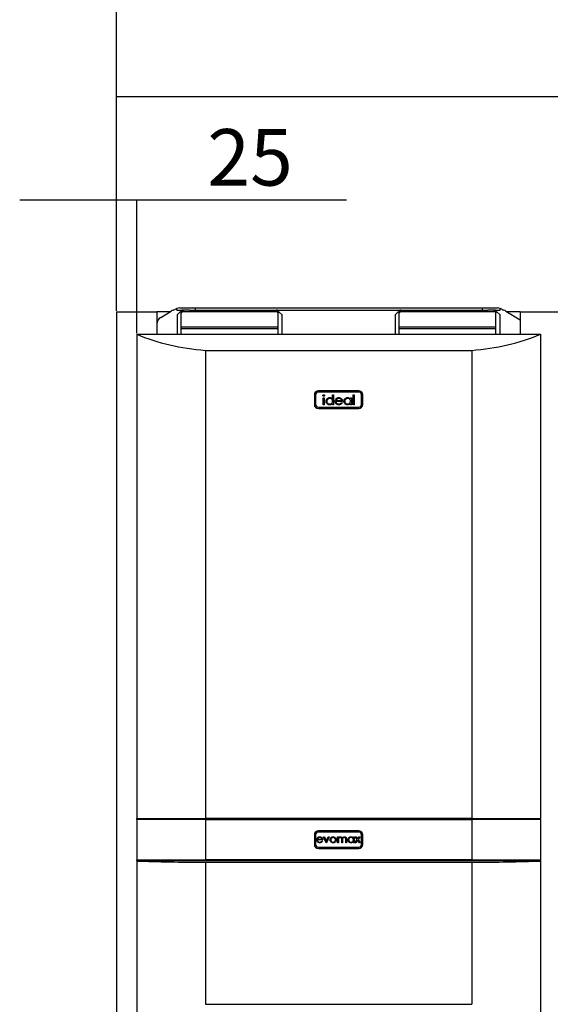
# Model space of a CAD drawing. Extents: x 1 to 405, y 1 to 299.
# Drawn here: x 209 to 242, y 144 to 205 of the extents above; entities that cross this region are included whole.
import ezdxf

# ---------------------------------------------------------------- set-up
doc = ezdxf.new("R2010")
doc.units = 0
doc.header["$MEASUREMENT"] = 0
doc.layers.get('0').update_dxf_attribs({"linetype": 'CONTINUOUS'})
doc.layers.add('2', color=7, linetype='CONTINUOUS')
doc.styles.get("Standard").update_dxf_attribs({"font": 'monotxt.shx'})
doc.dimstyles.new('DSTYLE1', dxfattribs={"dimtxt": 3.5, "dimasz": 3, "dimexe": 0, "dimexo": 0.057925, "dimgap": 0.810952, "dimtad": 1, "dimdec": 1, "dimrnd": 0.1, "dimzin": 15, "dimdsep": 46, "dimtxsty": 'Standard', "dimcen": 0.09, "dimadec": 0, "dimazin": 0, "dimtfac": 1, "dimtdec": 4, "dimtofl": 0, "dimtmove": 0, "dimatfit": 3, "dimfxl": 1, "dimtolj": 1, "dimtzin": 0, "dimarcsym": 0})

# ---------------------------------------------------------------- blocks, each defined once
blk = doc.blocks.new('_AH13')
at = {"color": 0, "linetype": 'Continuous'}
blk.add_solid([(0, 0), (1, -0.166667), (1, 0.166667), (0, 0)], dxfattribs=at)
blk = doc.blocks.new('*D2')
at = {"layer": '2', "color": 2, "linetype": 'Continuous'}
for p, q in [((209.40486, 194.2706), (216.65486, 194.2706)), ((215.40486, 187.39869), (215.40486, 194.2706)), ((216.65486, 186.00476), (216.65486, 194.2706)), ((216.65486, 194.2706), (229.64048, 194.2706))]:
    blk.add_line(p, q, dxfattribs=at)
at = {"layer": '2', "color": 2, "xscale": 3, "yscale": 3, "zscale": 3}
for p, rotation in [((215.40486, 194.2706), 180), ((216.65486, 194.2706), 360)]:
    blk.add_blockref('_AH13', p, dxfattribs=dict(at, rotation=rotation))
at = {"layer": '2', "color": 2, "linetype": 'Continuous', "oblique": 1}
blk.add_text('25', height=3.5, rotation=360, dxfattribs=at).set_placement((221.02202, 195.14668))
blk = doc.blocks.new('*D4')
at = {"layer": '2', "color": 2, "linetype": 'Continuous'}
for p, q in [((215.40486, 187.39869), (215.40486, 200.6576)), ((215.40486, 200.6576), (256.04494, 200.6576)), ((297.90486, 200.6576), (256.04494, 200.6576)), ((297.90486, 187.39869), (297.90486, 200.6576))]:
    blk.add_line(p, q, dxfattribs=at)
at = {"layer": '2', "color": 2, "xscale": 3, "yscale": 3, "zscale": 3}
blk.add_blockref('_AH13', (215.40486, 200.6576), dxfattribs=at)
at = {"layer": '2', "color": 2, "xscale": 3, "yscale": 3, "zscale": 3, "rotation": 180}
blk.add_blockref('_AH13', (297.90486, 200.6576), dxfattribs=at)
at = {"layer": '2', "color": 2, "linetype": 'Continuous', "oblique": 1}
blk.add_text('1650', height=3.5, dxfattribs=at).set_placement((249.04494, 201.53368))
blk = doc.blocks.new('*D5')
at = {"layer": '2', "color": 2, "linetype": 'Continuous'}
for p, q in [((215.40486, 187.39869), (215.40486, 207.04209)), ((215.40486, 207.04209), (263.80961, 207.04209)), ((316.90486, 207.04209), (263.80961, 207.04209)), ((316.90486, 127.79869), (316.90486, 207.04209))]:
    blk.add_line(p, q, dxfattribs=at)
at = {"layer": '2', "color": 2, "xscale": 3, "yscale": 3, "zscale": 3}
blk.add_blockref('_AH13', (215.40486, 207.04209), dxfattribs=at)
at = {"layer": '2', "color": 2, "xscale": 3, "yscale": 3, "zscale": 3, "rotation": 180}
blk.add_blockref('_AH13', (316.90486, 207.04209), dxfattribs=at)
at = {"layer": '2', "color": 2, "linetype": 'Continuous', "oblique": 1}
blk.add_text('2030', height=3.5, dxfattribs=at).set_placement((256.80961, 207.91817))

msp = doc.modelspace()

# ---------------------------------------------------------------- linework, layer by layer
at = {"layer": '2', "color": 2, "linetype": 'Continuous'}
for p, q in [((215.40486, 187.33619), (217.90486, 187.33619)), ((215.40486, 187.33619), (215.40486, 121.73619)), ((218.72808, 187.33619), (217.90486, 187.33619)), ((217.90486, 187.33619), (217.90486, 186.55916)), ((218.14761, 186.98791), (218.7861, 187.371)), ((219.14335, 187.44225), (219.14335, 187.53489)), ((219.14335, 187.44225), (219.50486, 187.44225)), ((219.32986, 187.31726), (219.15486, 187.14226)), ((219.32033, 187.56726), (220.26835, 187.56726)), ((219.40486, 187.31726), (219.32986, 187.31726)), ((219.40486, 187.26548), (219.40486, 187.37154)), ((219.40486, 186.38012), (219.40486, 187.26548)), ((219.50486, 187.44225), (219.50486, 187.33619)), ((219.91228, 187.44225), (219.50486, 187.44225)), ((225.30486, 187.33619), (219.50486, 187.33619)), ((219.91228, 187.44225), (220.26835, 187.44225)), ((220.26835, 187.56726), (220.26835, 187.44225)), ((220.26835, 187.56726), (238.04137, 187.56726)), ((220.26835, 187.44225), (238.04137, 187.44225)), ((225.30486, 187.33619), (225.30486, 187.44225)), ((225.40486, 187.37154), (225.40486, 187.26548)), ((225.47986, 187.31726), (225.40486, 187.31726)), ((225.40486, 186.38012), (225.40486, 187.26548)), ((225.65486, 187.14226), (225.47986, 187.31726)), ((232.82986, 187.31726), (232.65486, 187.14226)), ((232.90486, 187.31726), (232.82986, 187.31726)), ((232.90486, 187.26548), (232.90486, 187.37154)), ((232.90486, 186.38012), (232.90486, 187.26548)), ((233.00486, 187.44225), (233.00486, 187.33619)), ((238.80486, 187.33619), (233.00486, 187.33619)), ((238.04137, 187.56726), (238.04137, 187.44225)), ((238.04137, 187.56726), (238.98939, 187.56726)), ((238.04137, 187.44225), (238.39743, 187.44225)), ((238.80486, 187.44225), (238.39743, 187.44225)), ((238.80486, 187.44225), (239.16637, 187.44225)), ((238.80486, 187.33619), (238.80486, 187.44225)), ((238.90486, 187.37154), (238.90486, 187.26548)), ((238.97986, 187.31726), (238.90486, 187.31726)), ((238.90486, 186.38012), (238.90486, 187.26548)), ((239.15486, 187.14226), (238.97986, 187.31726)), ((239.16637, 187.44225), (239.16637, 187.53489)), ((239.52361, 187.371), (240.40486, 186.84226)), ((240.40486, 187.33619), (239.58164, 187.33619)), ((240.40486, 187.33619), (240.40486, 186.84226)), ((240.40486, 187.33619), (242.90486, 187.33619)), ((219.15486, 187.14226), (219.15486, 185.94226)), ((225.65486, 185.94226), (225.65486, 187.14226)), ((232.65486, 187.14226), (232.65486, 185.94226)), ((239.15486, 185.94226), (239.15486, 187.14226)), ((240.40486, 186.84226), (240.40486, 185.94226)), ((217.90486, 186.55916), (217.90486, 185.94226)), ((225.40486, 186.38012), (219.40486, 186.38012)), ((219.40486, 186.27406), (219.40486, 186.38012)), ((225.40486, 186.27406), (219.40486, 186.27406)), ((219.40486, 185.94226), (219.40486, 186.27406)), ((225.40486, 186.27406), (225.40486, 186.38012)), ((225.40486, 185.94226), (225.40486, 186.27406)), ((238.90486, 186.38012), (232.90486, 186.38012)), ((232.90486, 186.27406), (232.90486, 186.38012)), ((238.90486, 186.27406), (232.90486, 186.27406)), ((232.90486, 185.94226), (232.90486, 186.27406)), ((238.90486, 186.27406), (238.90486, 186.38012)), ((238.90486, 185.94226), (238.90486, 186.27406)), ((216.65486, 185.94226), (241.65486, 185.94226)), ((216.65486, 185.94226), (216.65486, 155.94225)), ((241.65486, 185.94226), (241.65486, 155.94225)), ((220.90486, 184.94226), (237.40486, 184.94226)), ((220.90486, 184.94226), (220.90486, 155.94225)), ((237.40486, 184.94226), (237.40486, 155.94225)), ((230.40486, 182.44226), (227.90486, 182.44226)), ((230.40486, 182.36226), (227.90486, 182.36226)), ((227.65486, 182.19226), (227.65486, 181.59225)), ((227.73486, 182.19226), (227.73486, 181.59225)), ((228.2087, 182.01072), (228.26255, 182.01072)), ((228.2087, 181.57226), (228.2087, 182.01072)), ((228.26255, 182.01072), (228.26255, 181.57226)), ((228.78563, 181.92586), (228.78563, 182.18764)), ((228.78563, 182.18764), (228.83947, 182.18764)), ((228.83947, 182.18764), (228.83947, 181.57226)), ((229.39332, 181.77995), (229.00101, 181.77995)), ((229.00666, 181.8338), (229.33947, 181.8338)), ((229.89332, 181.92959), (229.89332, 182.01072)), ((229.89332, 182.01072), (229.94717, 182.01072)), ((229.94717, 182.01072), (229.94717, 181.57226)), ((230.06255, 182.18764), (230.1164, 182.18764)), ((230.06255, 181.57226), (230.06255, 182.18764)), ((230.1164, 182.18764), (230.1164, 181.57226)), ((230.57486, 181.59225), (230.57486, 182.19226)), ((230.65486, 181.59225), (230.65486, 182.19226)), ((227.90486, 181.42226), (230.40486, 181.42226)), ((227.90486, 181.34225), (230.40486, 181.34225)), ((228.26255, 181.57226), (228.2087, 181.57226)), ((228.78563, 181.57226), (228.78563, 181.6481)), ((228.83947, 181.57226), (228.78563, 181.57226)), ((229.32241, 181.71072), (229.37024, 181.6856)), ((229.89332, 181.57226), (229.89332, 181.6481)), ((229.94717, 181.57226), (229.89332, 181.57226)), ((230.1164, 181.57226), (230.06255, 181.57226)), ((216.65486, 155.94225), (220.90486, 155.94225)), ((216.65486, 155.89226), (216.65486, 155.94225)), ((220.90486, 155.89226), (216.65486, 155.89226)), ((216.65486, 155.89226), (216.65486, 153.39225)), ((237.40486, 155.94225), (220.90486, 155.94225)), ((220.90486, 155.89226), (220.90486, 153.39225)), ((220.90486, 155.89226), (237.40486, 155.89226)), ((237.40486, 155.94225), (241.65486, 155.94225)), ((241.65486, 155.89226), (237.40486, 155.89226)), ((237.40486, 155.89226), (237.40486, 153.39225)), ((241.65486, 155.89226), (241.65486, 155.94225)), ((241.65486, 155.89226), (241.65486, 153.39225)), ((227.65486, 154.94226), (227.65486, 154.34226)), ((227.73486, 154.94226), (227.73486, 154.34226)), ((230.40486, 155.19225), (227.90486, 155.19225)), ((230.40486, 155.11226), (227.90486, 155.11226)), ((230.57486, 154.34226), (230.57486, 154.94226)), ((230.65486, 154.34226), (230.65486, 154.94226)), ((228.17512, 154.62034), (227.84819, 154.62034)), ((227.8529, 154.66521), (228.13024, 154.66521)), ((228.11602, 154.56264), (228.15588, 154.54171)), ((228.2264, 154.81264), (228.27497, 154.81264)), ((228.39306, 154.44726), (228.2264, 154.81264)), ((228.27497, 154.81264), (228.39627, 154.54662)), ((228.39947, 154.44726), (228.39306, 154.44726)), ((228.39627, 154.54662), (228.51756, 154.81264)), ((228.56614, 154.81264), (228.39947, 154.44726)), ((228.51756, 154.81264), (228.56614, 154.81264)), ((229.09819, 154.81264), (229.14306, 154.81264)), ((229.09819, 154.44726), (229.09819, 154.81264)), ((229.14306, 154.44726), (229.09819, 154.44726)), ((229.14306, 154.81264), (229.14306, 154.74914)), ((229.14306, 154.601), (229.14306, 154.44726)), ((229.34819, 154.44726), (229.34819, 154.63306)), ((229.39306, 154.44726), (229.34819, 154.44726)), ((229.39306, 154.58938), (229.39306, 154.44726)), ((229.59819, 154.44726), (229.59819, 154.64538)), ((229.64306, 154.44726), (229.59819, 154.44726)), ((229.64306, 154.64517), (229.64306, 154.44726)), ((230.07255, 154.74504), (230.07255, 154.81264)), ((230.07255, 154.81264), (230.11742, 154.81264)), ((230.07255, 154.44726), (230.07255, 154.51046)), ((230.11742, 154.44726), (230.07255, 154.44726)), ((230.11742, 154.81264), (230.11742, 154.44726)), ((230.1687, 154.44726), (230.30873, 154.64347)), ((230.22209, 154.44726), (230.1687, 154.44726)), ((230.18794, 154.81264), (230.24132, 154.81264)), ((230.30873, 154.64347), (230.18794, 154.81264)), ((230.33537, 154.60601), (230.22209, 154.44726)), ((230.24132, 154.81264), (230.33537, 154.68083)), ((230.33537, 154.68083), (230.42942, 154.81264)), ((230.44865, 154.44726), (230.33537, 154.60601)), ((230.48281, 154.81264), (230.36211, 154.64347)), ((230.36211, 154.64347), (230.50204, 154.44726)), ((230.42942, 154.81264), (230.48281, 154.81264)), ((230.50204, 154.44726), (230.44865, 154.44726)), ((227.90486, 154.17226), (230.40486, 154.17226)), ((227.90486, 154.09226), (230.40486, 154.09226)), ((216.65486, 153.39225), (220.90486, 153.39225)), ((216.65486, 153.33964), (216.65486, 153.39225)), ((216.65486, 153.33964), (216.65486, 153.31606)), ((216.65486, 153.33964), (216.70486, 153.33964)), ((216.65486, 153.31606), (216.65486, 143.44225)), ((216.70486, 153.34226), (216.70486, 153.33964)), ((216.70486, 153.34226), (241.60486, 153.34226)), ((237.40486, 153.39225), (220.90486, 153.39225)), ((220.90486, 153.23744), (220.90486, 144.44226)), ((220.90486, 153.23744), (237.40486, 153.23744)), ((237.40486, 153.39225), (241.65486, 153.39225)), ((237.40486, 153.23744), (237.40486, 144.44226)), ((241.60486, 153.33964), (241.60486, 153.34226)), ((241.60486, 153.33964), (241.65486, 153.33964)), ((241.65486, 153.33964), (241.65486, 153.39225)), ((241.65486, 153.33964), (241.65486, 153.31606)), ((241.65486, 153.31606), (241.65486, 143.44225)), ((220.90486, 144.44226), (237.40486, 144.44226))]:
    msp.add_line(p, q, dxfattribs=at)
for centre, radius, start, end in [((219.04335, 186.94226), 0.5, 105.55057, 120.96376), ((218.77526, 187.90565), 0.5, 285.55057, 303.02906), ((219.32033, 187.06726), 0.5, 110.72917, 123.02906), ((219.32033, 187.06726), 0.5, 90, 110.72917), ((219.49236, 187.2478), 0.089271, 81.952578, 168.57936), ((219.49236, 187.35387), 0.089266, 81.949037, 168.57834), ((225.31736, 187.35387), 0.089264, 11.420351, 98.052269), ((225.31736, 187.2478), 0.089268, 11.419338, 98.048728), ((232.99235, 187.35387), 0.089263, 81.947832, 168.57995), ((232.99236, 187.2478), 0.089268, 81.951372, 168.58096), ((238.81736, 187.35387), 0.089265, 11.420871, 98.051749), ((238.81736, 187.2478), 0.089269, 11.419858, 98.048208), ((238.98939, 187.06726), 0.5, 69.270825, 90), ((238.98939, 187.06726), 0.5, 56.970938, 69.270825), ((239.53446, 187.90565), 0.5, 236.97094, 254.44943), ((239.26637, 186.94226), 0.5, 59.036243, 74.449429), ((218.40486, 186.55916), 0.5, 120.96376, 180), ((227.90486, 182.19226), 0.25, 90, 180), ((227.90486, 182.19226), 0.17, 90, 180), ((230.40486, 182.19226), 0.25, 0, 90), ((230.40486, 182.19226), 0.17, 0, 90), ((227.90486, 181.59226), 0.25, 180, 270), ((227.90486, 181.59226), 0.17, 180, 270), ((230.40486, 181.59226), 0.17, 270, 360), ((230.40486, 181.59226), 0.25, 270, 360), ((227.90486, 154.94226), 0.25, 90, 180), ((227.90486, 154.94226), 0.17, 90, 180), ((230.40486, 154.94226), 0.25, 0, 90), ((230.40486, 154.94226), 0.17, 0, 90), ((227.90486, 154.34226), 0.25, 180, 270), ((227.90486, 154.34226), 0.17, 180, 270), ((230.40486, 154.34226), 0.17, 270, 360), ((230.40486, 154.34226), 0.25, 270, 360)]:
    msp.add_arc(centre, radius, start, end, dxfattribs=at)
for centre, ratio, start_param, end_param in [((222.02245, 191.56716), 0.66666667, 4.1457972, 4.6003955), ((236.28726, 191.56716), 0.66666667, 4.8243825, 5.2789807), ((222.02245, 153.75824), 0.052407779, 4.1457972, 4.6003955), ((236.28726, 153.75824), 0.052407779, 4.8243825, 5.2789807)]:
    msp.add_ellipse(centre, major_axis=(10, 0), ratio=ratio, start_param=start_param, end_param=end_param, dxfattribs=at)
for points, knots in [([(228.18563, 182.14894), (228.18661, 182.15602), (228.18858, 182.17019), (228.20265, 182.18506), (228.21869, 182.19403), (228.22982, 182.1949), (228.23539, 182.19533)], [0, 0, 0, 0, 0.27929148, 0.55888994, 0.77945398, 1, 1, 1, 1]), ([(228.23539, 182.10302), (228.22835, 182.10378), (228.21428, 182.10529), (228.19809, 182.11728), (228.18747, 182.13235), (228.18624, 182.14341), (228.18563, 182.14894)], [0, 0, 0, 0, 0.27978562, 0.5596922, 0.77991478, 1, 1, 1, 1]), ([(228.23539, 182.19533), (228.24251, 182.19461), (228.25677, 182.19315), (228.27319, 182.18104), (228.28386, 182.16573), (228.28504, 182.15453), (228.28563, 182.14894)], [0, 0, 0, 0, 0.27986606, 0.55984912, 0.7799066, 1, 1, 1, 1]), ([(228.28563, 182.14894), (228.28459, 182.14186), (228.28252, 182.1277), (228.26816, 182.11311), (228.2521, 182.10423), (228.24096, 182.10343), (228.23539, 182.10302)], [0, 0, 0, 0, 0.27913507, 0.55883025, 0.77935936, 1, 1, 1, 1]), ([(228.37794, 181.79269), (228.3821, 181.82629), (228.39044, 181.89353), (228.45396, 181.96666), (228.52899, 182.01164), (228.58181, 182.01615), (228.60822, 182.01841)], [0, 0, 0, 0, 0.27941115, 0.55919177, 0.77954947, 1, 1, 1, 1]), ([(228.60654, 181.56456), (228.57284, 181.56851), (228.50543, 181.57639), (228.43084, 181.63841), (228.38476, 181.71323), (228.38021, 181.76619), (228.37794, 181.79269)], [0, 0, 0, 0, 0.27957644, 0.55933827, 0.77959564, 1, 1, 1, 1]), ([(228.60894, 181.96456), (228.58323, 181.96157), (228.53183, 181.95558), (228.47343, 181.90988), (228.43835, 181.85258), (228.43397, 181.81225), (228.43178, 181.79209)], [0, 0, 0, 0, 0.2797693, 0.55929094, 0.77971849, 1, 1, 1, 1]), ([(228.43178, 181.79209), (228.43541, 181.76649), (228.44268, 181.71526), (228.4899, 181.65809), (228.54791, 181.62431), (228.58828, 181.62038), (228.60846, 181.61841)], [0, 0, 0, 0, 0.27943466, 0.55915074, 0.77956924, 1, 1, 1, 1]), ([(228.60822, 182.01841), (228.62765, 182.01711), (228.66649, 182.01451), (228.73193, 181.98675), (228.76528, 181.94894), (228.78563, 181.92586)], [0, 0, 0, 0, 0.28051744, 0.56084429, 1, 1, 1, 1]), ([(228.60846, 181.61841), (228.63417, 181.62151), (228.68556, 181.6277), (228.74547, 181.6717), (228.78034, 181.72972), (228.78387, 181.77025), (228.78563, 181.79052)], [0, 0, 0, 0, 0.27982427, 0.55940054, 0.77960144, 1, 1, 1, 1]), ([(228.78563, 181.79052), (228.78275, 181.81652), (228.777, 181.86852), (228.72853, 181.92572), (228.67013, 181.95973), (228.62935, 181.96295), (228.60894, 181.96456)], [0, 0, 0, 0, 0.27965741, 0.55921099, 0.77948885, 1, 1, 1, 1]), ([(228.94717, 181.79029), (228.94983, 181.82007), (228.9546, 181.8733), (228.98448, 181.9173), (228.99765, 181.93668)], [0, 0, 0, 0, 0.55940897, 1, 1, 1, 1]), ([(229.16772, 181.56456), (229.13436, 181.56756), (229.06776, 181.57354), (228.99604, 181.63756), (228.95435, 181.71246), (228.94956, 181.76435), (228.94717, 181.79029)], [0, 0, 0, 0, 0.2798874, 0.55885904, 0.77946117, 1, 1, 1, 1]), ([(228.99765, 181.93668), (229.00991, 181.95042), (229.03442, 181.9779), (229.09261, 182.01136), (229.14007, 182.01574), (229.16904, 182.01841)], [0, 0, 0, 0, 0.28051348, 0.56081254, 1, 1, 1, 1]), ([(229.00101, 181.77995), (229.00377, 181.75619), (229.00928, 181.70873), (229.05172, 181.65499), (229.10495, 181.623), (229.1423, 181.61994), (229.16099, 181.61841)], [0, 0, 0, 0, 0.27996207, 0.55935864, 0.77952609, 1, 1, 1, 1]), ([(229.05882, 181.92346), (229.04574, 181.90865), (229.02232, 181.88214), (229.01145, 181.8486), (229.00666, 181.8338)], [0, 0, 0, 0, 0.55878134, 1, 1, 1, 1]), ([(229.1718, 181.96456), (229.14854, 181.96254), (229.10695, 181.95893), (229.07354, 181.93431), (229.05882, 181.92346)], [0, 0, 0, 0, 0.55946063, 1, 1, 1, 1]), ([(229.16904, 182.01841), (229.18807, 182.01724), (229.22611, 182.01491), (229.29119, 181.99032), (229.32498, 181.95417), (229.3456, 181.93211)], [0, 0, 0, 0, 0.28061252, 0.56097701, 1, 1, 1, 1]), ([(229.33947, 181.8338), (229.33289, 181.85456), (229.31974, 181.89601), (229.27369, 181.93774), (229.22263, 181.96057), (229.18875, 181.96323), (229.1718, 181.96456)], [0, 0, 0, 0, 0.28013584, 0.5591854, 0.77959783, 1, 1, 1, 1]), ([(229.3456, 181.93211), (229.36122, 181.90573), (229.38916, 181.85853), (229.39205, 181.804), (229.39332, 181.77995)], [0, 0, 0, 0, 0.55890836, 1, 1, 1, 1]), ([(229.48563, 181.79269), (229.48979, 181.82629), (229.49813, 181.89353), (229.56165, 181.96666), (229.63668, 182.01164), (229.6895, 182.01615), (229.71592, 182.01841)], [0, 0, 0, 0, 0.27941087, 0.55918858, 0.77954969, 1, 1, 1, 1]), ([(229.71423, 181.56456), (229.68054, 181.56851), (229.61312, 181.57639), (229.53853, 181.63841), (229.49245, 181.71323), (229.4879, 181.76619), (229.48563, 181.79269)], [0, 0, 0, 0, 0.27957644, 0.55933827, 0.77959564, 1, 1, 1, 1]), ([(229.71664, 181.96456), (229.69093, 181.96157), (229.63953, 181.95558), (229.58112, 181.90988), (229.54604, 181.85258), (229.54166, 181.81225), (229.53947, 181.79209)], [0, 0, 0, 0, 0.27976857, 0.55929386, 0.77971808, 1, 1, 1, 1]), ([(229.53947, 181.79209), (229.5431, 181.76649), (229.55037, 181.71526), (229.5976, 181.65809), (229.65561, 181.62431), (229.69597, 181.62038), (229.71616, 181.61841)], [0, 0, 0, 0, 0.27943332, 0.55914808, 0.77957029, 1, 1, 1, 1]), ([(229.71592, 182.01841), (229.73517, 182.01722), (229.77366, 182.01484), (229.83965, 181.98996), (229.87299, 181.95246), (229.89332, 181.92959)], [0, 0, 0, 0, 0.28068488, 0.56115483, 1, 1, 1, 1]), ([(229.71616, 181.61841), (229.74186, 181.62151), (229.79325, 181.6277), (229.85316, 181.6717), (229.88803, 181.72972), (229.89156, 181.77025), (229.89332, 181.79052)], [0, 0, 0, 0, 0.27982474, 0.55939706, 0.77960106, 1, 1, 1, 1]), ([(229.89332, 181.79052), (229.89045, 181.81652), (229.8847, 181.86852), (229.83623, 181.92572), (229.77782, 181.95973), (229.73704, 181.96295), (229.71664, 181.96456)], [0, 0, 0, 0, 0.27965741, 0.55921099, 0.77948885, 1, 1, 1, 1]), ([(228.78563, 181.6481), (228.77258, 181.63413), (228.74649, 181.60619), (228.68588, 181.57197), (228.63661, 181.56737), (228.60654, 181.56456)], [0, 0, 0, 0, 0.28054094, 0.56081313, 1, 1, 1, 1]), ([(229.16099, 181.61841), (229.17911, 181.61994), (229.21536, 181.623), (229.27694, 181.64914), (229.30518, 181.68738), (229.32241, 181.71072)], [0, 0, 0, 0, 0.28053046, 0.56095637, 1, 1, 1, 1]), ([(229.37024, 181.6856), (229.35801, 181.66575), (229.33355, 181.62609), (229.26458, 181.57517), (229.20442, 181.56858), (229.16772, 181.56456)], [0, 0, 0, 0, 0.28091525, 0.56140251, 1, 1, 1, 1]), ([(229.89332, 181.6481), (229.88027, 181.63413), (229.85418, 181.60619), (229.79357, 181.57197), (229.74431, 181.56737), (229.71423, 181.56456)], [0, 0, 0, 0, 0.28054094, 0.56081313, 1, 1, 1, 1]), ([(227.80332, 154.62895), (227.80554, 154.65377), (227.80951, 154.69813), (227.83442, 154.73479), (227.84539, 154.75094)], [0, 0, 0, 0, 0.55943536, 1, 1, 1, 1]), ([(227.98711, 154.44085), (227.95932, 154.44334), (227.90381, 154.44833), (227.84405, 154.50168), (227.8093, 154.56409), (227.80531, 154.60733), (227.80332, 154.62895)], [0, 0, 0, 0, 0.27988341, 0.55885489, 0.77946066, 1, 1, 1, 1]), ([(227.84539, 154.75094), (227.86782, 154.77302), (227.90799, 154.81255), (227.96365, 154.81706), (227.98822, 154.81905)], [0, 0, 0, 0, 0.55857688, 1, 1, 1, 1]), ([(227.84819, 154.62034), (227.85049, 154.60054), (227.85508, 154.56098), (227.89045, 154.51621), (227.93481, 154.48954), (227.96593, 154.48699), (227.9815, 154.48572)], [0, 0, 0, 0, 0.27997426, 0.55936732, 0.77953269, 1, 1, 1, 1]), ([(227.89637, 154.73993), (227.88546, 154.72758), (227.86595, 154.70549), (227.85689, 154.67754), (227.8529, 154.66521)], [0, 0, 0, 0, 0.55883784, 1, 1, 1, 1]), ([(227.99052, 154.77418), (227.97113, 154.7725), (227.93648, 154.76948), (227.90863, 154.74896), (227.89637, 154.73993)], [0, 0, 0, 0, 0.5594679, 1, 1, 1, 1]), ([(227.9815, 154.48572), (227.99661, 154.48699), (228.02682, 154.48954), (228.07813, 154.51132), (228.10166, 154.54319), (228.11602, 154.56264)], [0, 0, 0, 0, 0.28053599, 0.56096897, 1, 1, 1, 1]), ([(228.15588, 154.54171), (228.14569, 154.52517), (228.12531, 154.49212), (228.06783, 154.44969), (228.0177, 154.4442), (227.98711, 154.44085)], [0, 0, 0, 0, 0.28091793, 0.5613984, 1, 1, 1, 1]), ([(227.98822, 154.81905), (228.02069, 154.81529), (228.0788, 154.80856), (228.11804, 154.76594), (228.13535, 154.74714)], [0, 0, 0, 0, 0.55892585, 1, 1, 1, 1]), ([(228.13024, 154.66521), (228.12475, 154.68251), (228.1138, 154.71705), (228.07542, 154.75183), (228.03287, 154.77084), (228.00464, 154.77307), (227.99052, 154.77418)], [0, 0, 0, 0, 0.28013733, 0.55919241, 0.77959226, 1, 1, 1, 1]), ([(228.13535, 154.74714), (228.14837, 154.72516), (228.17165, 154.68582), (228.17405, 154.64038), (228.17512, 154.62034)], [0, 0, 0, 0, 0.55890911, 1, 1, 1, 1]), ([(228.63024, 154.62895), (228.63289, 154.65587), (228.63762, 154.70402), (228.66726, 154.74187), (228.68032, 154.75855)], [0, 0, 0, 0, 0.55928166, 1, 1, 1, 1]), ([(228.81955, 154.44085), (228.79154, 154.44367), (228.73556, 154.44932), (228.674, 154.50122), (228.63628, 154.56323), (228.63226, 154.60704), (228.63024, 154.62895)], [0, 0, 0, 0, 0.27976934, 0.55917503, 0.77958438, 1, 1, 1, 1]), ([(228.81935, 154.77418), (228.798, 154.77157), (228.75527, 154.76636), (228.7085, 154.72646), (228.67946, 154.67901), (228.67656, 154.64544), (228.67511, 154.62865)], [0, 0, 0, 0, 0.27948372, 0.55925585, 0.7795438, 1, 1, 1, 1]), ([(228.67511, 154.62865), (228.67778, 154.60752), (228.68312, 154.56528), (228.72128, 154.5174), (228.76948, 154.49018), (228.80272, 154.48721), (228.81935, 154.48572)], [0, 0, 0, 0, 0.2796073, 0.55916216, 0.77950861, 1, 1, 1, 1]), ([(228.68032, 154.75855), (228.7029, 154.77814), (228.7433, 154.81318), (228.79621, 154.81725), (228.81955, 154.81905)], [0, 0, 0, 0, 0.55888232, 1, 1, 1, 1]), ([(228.96358, 154.62865), (228.96112, 154.65002), (228.9562, 154.69278), (228.91671, 154.73982), (228.86969, 154.76957), (228.83613, 154.77265), (228.81935, 154.77418)], [0, 0, 0, 0, 0.27959123, 0.55939849, 0.77965772, 1, 1, 1, 1]), ([(228.81935, 154.48572), (228.84053, 154.48813), (228.88287, 154.49295), (228.93077, 154.53107), (228.95871, 154.57879), (228.96196, 154.61203), (228.96358, 154.62865)], [0, 0, 0, 0, 0.27974367, 0.55912249, 0.77960282, 1, 1, 1, 1]), ([(228.81955, 154.81905), (228.8492, 154.81596), (228.90223, 154.81042), (228.94119, 154.77463), (228.95837, 154.75886)], [0, 0, 0, 0, 0.55918725, 1, 1, 1, 1]), ([(229.00845, 154.62895), (229.00502, 154.60117), (228.99815, 154.54557), (228.94777, 154.48316), (228.88526, 154.44586), (228.84146, 154.44252), (228.81955, 154.44085)], [0, 0, 0, 0, 0.27952894, 0.55938477, 0.77951075, 1, 1, 1, 1]), ([(228.95837, 154.75886), (228.97452, 154.73709), (229.0034, 154.69817), (229.0069, 154.65013), (229.00845, 154.62895)], [0, 0, 0, 0, 0.55921765, 1, 1, 1, 1]), ([(229.14306, 154.74914), (229.15116, 154.76011), (229.16562, 154.7797), (229.18515, 154.79416), (229.19374, 154.80052)], [0, 0, 0, 0, 0.56015514, 1, 1, 1, 1]), ([(229.26125, 154.77418), (229.24652, 154.77232), (229.21704, 154.76861), (229.18, 154.74193), (229.15346, 154.70239), (229.14415, 154.65296), (229.14343, 154.61834), (229.14306, 154.601)], [0, 0, 0, 0, 0.18620187, 0.37266515, 0.55909161, 0.77924111, 1, 1, 1, 1]), ([(229.19374, 154.80052), (229.20723, 154.80646), (229.23131, 154.81707), (229.25752, 154.81845), (229.26906, 154.81905)], [0, 0, 0, 0, 0.55976432, 1, 1, 1, 1]), ([(229.34819, 154.63306), (229.34793, 154.64885), (229.3474, 154.68037), (229.34329, 154.72088), (229.32616, 154.74813), (229.30131, 154.76891), (229.27725, 154.77208), (229.26125, 154.77418)], [0, 0, 0, 0, 0.25115521, 0.50129713, 0.62646471, 0.75174215, 1, 1, 1, 1]), ([(229.26906, 154.81905), (229.28366, 154.81755), (229.31285, 154.81455), (229.36059, 154.78778), (229.37597, 154.75239), (229.38535, 154.73081)], [0, 0, 0, 0, 0.28081016, 0.5615036, 1, 1, 1, 1]), ([(229.38535, 154.73081), (229.39365, 154.74418), (229.41023, 154.77091), (229.45415, 154.80846), (229.49468, 154.81504), (229.51937, 154.81905)], [0, 0, 0, 0, 0.28127636, 0.5620909, 1, 1, 1, 1]), ([(229.51155, 154.77418), (229.50116, 154.77338), (229.48038, 154.77176), (229.45182, 154.75807), (229.42767, 154.73813), (229.40391, 154.70349), (229.39401, 154.65131), (229.39338, 154.61006), (229.39306, 154.58938)], [0, 0, 0, 0, 0.1249868, 0.25000473, 0.37509376, 0.50020001, 0.74943541, 1, 1, 1, 1]), ([(229.59819, 154.64538), (229.59798, 154.6602), (229.59756, 154.68975), (229.59186, 154.72785), (229.57359, 154.75193), (229.54924, 154.77002), (229.5266, 154.77252), (229.51155, 154.77418)], [0, 0, 0, 0, 0.25108494, 0.50065441, 0.62584176, 0.75116683, 1, 1, 1, 1]), ([(229.51937, 154.81905), (229.53453, 154.81768), (229.56484, 154.81492), (229.60424, 154.78947), (229.63186, 154.74902), (229.64189, 154.69847), (229.64267, 154.66296), (229.64306, 154.64517)], [0, 0, 0, 0, 0.18651936, 0.37284751, 0.55917322, 0.77926193, 1, 1, 1, 1]), ([(229.73281, 154.63095), (229.73628, 154.65895), (229.74323, 154.71499), (229.79616, 154.77593), (229.85868, 154.81341), (229.9027, 154.81717), (229.92471, 154.81905)], [0, 0, 0, 0, 0.27940047, 0.55919366, 0.77954681, 1, 1, 1, 1]), ([(229.92331, 154.44085), (229.89523, 154.44413), (229.83905, 154.4507), (229.7769, 154.50239), (229.73849, 154.56473), (229.7347, 154.60887), (229.73281, 154.63095)], [0, 0, 0, 0, 0.27957056, 0.5593331, 0.77957707, 1, 1, 1, 1]), ([(229.92531, 154.77418), (229.90389, 154.77169), (229.86106, 154.76669), (229.81238, 154.72861), (229.78315, 154.68086), (229.7795, 154.64725), (229.77768, 154.63045)], [0, 0, 0, 0, 0.27977243, 0.55929082, 0.77971441, 1, 1, 1, 1]), ([(229.77768, 154.63045), (229.7807, 154.60912), (229.78676, 154.56643), (229.82612, 154.51878), (229.87445, 154.49063), (229.90809, 154.48736), (229.92491, 154.48572)], [0, 0, 0, 0, 0.27943891, 0.55914671, 0.77957315, 1, 1, 1, 1]), ([(230.07255, 154.51046), (230.04888, 154.48797), (230.00651, 154.44774), (229.94878, 154.44296), (229.92331, 154.44085)], [0, 0, 0, 0, 0.55876526, 1, 1, 1, 1]), ([(229.92471, 154.81905), (229.95769, 154.81532), (230.01667, 154.80864), (230.05545, 154.7645), (230.07255, 154.74504)], [0, 0, 0, 0, 0.55907582, 1, 1, 1, 1]), ([(229.92491, 154.48572), (229.94634, 154.4883), (229.98916, 154.49346), (230.03908, 154.53013), (230.06815, 154.57848), (230.07108, 154.61225), (230.07255, 154.62915)], [0, 0, 0, 0, 0.27982244, 0.55939329, 0.77961556, 1, 1, 1, 1]), ([(230.07255, 154.62915), (230.07016, 154.65081), (230.06537, 154.69414), (230.02497, 154.74181), (229.9763, 154.77015), (229.94232, 154.77284), (229.92531, 154.77418)], [0, 0, 0, 0, 0.2796667, 0.55921752, 0.77949185, 1, 1, 1, 1])]:
    msp.add_open_spline(points, degree=3, knots=knots, dxfattribs=at)

# ---------------------------------------------------------------- dimensions: what is measured, and where the dimension line sits
for base, p1, p2, picture, middle in [((316.90486, 207.04209), (215.40486, 187.33619), (316.90486, 127.73619), '*D5', (263.80961, 209.66817)), ((297.90486, 200.6576), (215.40486, 187.33619), (297.90486, 187.33619), '*D4', (256.04494, 203.28368)), ((215.40486, 194.2706), (216.65486, 185.94226), (215.40486, 187.33619), '*D2', (224.52202, 196.89668))]:
    dim = msp.add_linear_dim(base=base, p1=p1, p2=p2, dimstyle='DSTYLE1', override={"dimblk": '_AH13', "dimsah": 0}, dxfattribs=at)
    dim.commit()
    dim.dimension.update_dxf_attribs({"geometry": picture, "text_midpoint": middle, "dimtype": 128})

doc.saveas('drawing.dxf')
